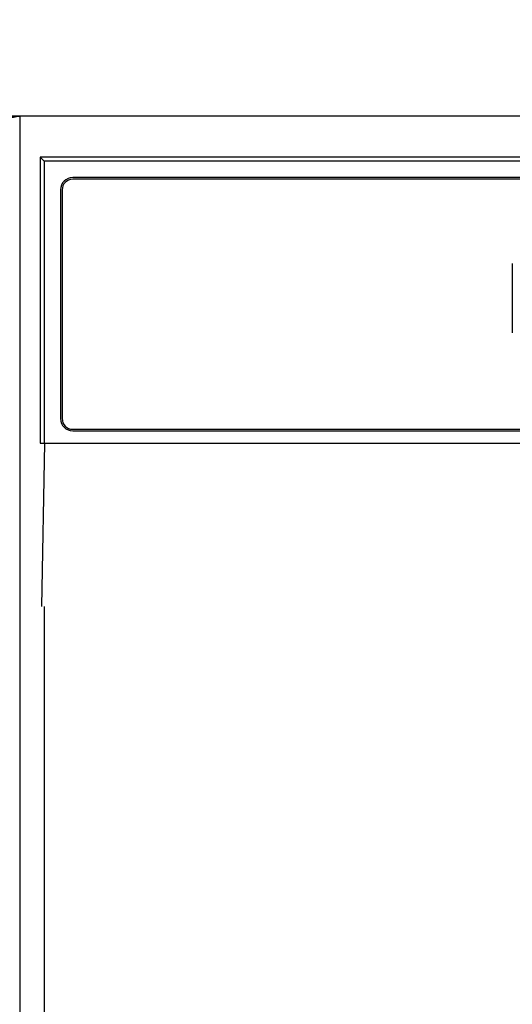
# Model space of a CAD drawing. Extents: x 28111 to 54233, y -10810 to -2410.
# Drawn here: x 44081 to 44142, y -8141 to -8021 of the extents above; entities that cross this region are included whole.
import ezdxf

# ---------------------------------------------------------------- set-up
doc = ezdxf.new("R2010")
doc.units = 0
doc.header["$LTSCALE"] = 50
doc.header["$MEASUREMENT"] = 0
doc.linetypes.add('CENTER', pattern=[2, 1.25, -0.25, 0.25, -0.25])
for name, color, linetype in [('120-キャビネット（外）', 7, 'CONTINUOUS'), ('123-扉向き', 231, 'CENTER'), ('126-甲板', 2, 'CONTINUOUS'), ('150-機器', 8, 'CONTINUOUS')]:
    doc.layers.add(name, color=color, linetype=linetype)

msp = doc.modelspace()

# ---------------------------------------------------------------- linework, layer by layer
at = {"layer": '120-キャビネット（外）', "color": 6}
for points in [[(43181.48, -8032.51), (44081.48, -8032.51), (44081.48, -8752.51), (43181.48, -8752.51)], [(44531.48, -8032.51), (44081.48, -8032.51), (44081.48, -8487.51), (44531.48, -8487.51)]]:
    msp.add_lwpolyline(points, close=True, dxfattribs=at)
at = {"layer": '123-扉向き', "ltscale": 2}
msp.add_line((44081.48, -8032.51), (43181.48, -8219.51), dxfattribs=at)
at = {"layer": '126-甲板'}
msp.add_lwpolyline([(43159.48, -7992.51), (45597.48, -7992.51), (45597.48, -8032.51), (43159.48, -8032.51)], close=True, dxfattribs=at)
at = {"layer": '150-機器', "color": 13, "linetype": 'Continuous'}
for p, q in [((44083.98, -8037.51), (44083.98, -8072.51)), ((44083.98, -8037.51), (44084.47, -8038)), ((44240.82, -8037.51), (44083.98, -8037.51)), ((44084.47, -8038), (44084.47, -8072.51)), ((44528.49, -8038), (44084.47, -8038)), ((44524.98, -8040.01), (44087.98, -8040.01)), ((44524.98, -8040.21), (44087.98, -8040.21)), ((44086.48, -8041.51), (44086.48, -8069.51)), ((44086.68, -8041.51), (44086.68, -8069.51)), ((44141.78, -8050.51), (44141.78, -8059.01)), ((44087.98, -8070.81), (44259.48, -8070.81)), ((44087.98, -8071.01), (44259.48, -8071.01)), ((44083.98, -8072.51), (44528.98, -8072.51)), ((44084.2, -8092.51), (44084.55, -8072.51)), ((44084.48, -8092.51), (44084.48, -8479.51))]:
    msp.add_line(p, q, dxfattribs=at)
for centre, radius, start, end in [((44087.98, -8041.51), 1.5, 90, 180), ((44087.98, -8041.51), 1.3, 90, 180), ((44087.98, -8069.51), 1.5, 180, 270), ((44087.98, -8069.51), 1.3, 180, 270)]:
    msp.add_arc(centre, radius, start, end, dxfattribs=at)

doc.saveas('drawing.dxf')
